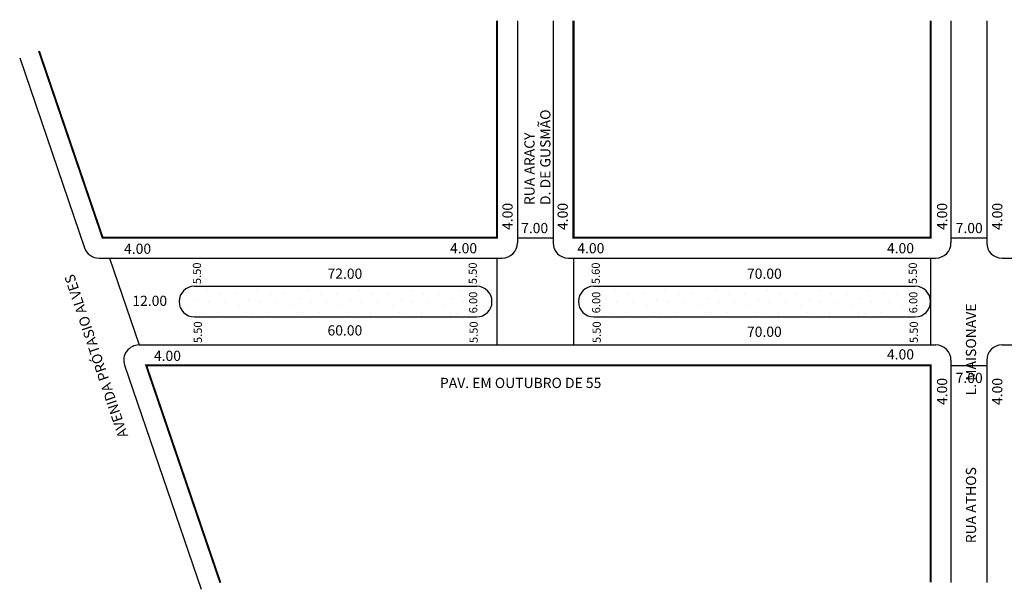
# Model space of a CAD drawing. Extents: x -25 to 972, y -104 to 40.
# Drawn here: x -25 to 168, y -104 to 8 of the extents above; entities that cross this region are included whole.
import ezdxf

# ---------------------------------------------------------------- set-up
doc = ezdxf.new("R2010")
doc.units = 0
doc.header["$MEASUREMENT"] = 0
doc.layers.get('0').update_dxf_attribs({"linetype": 'CONTINUOUS'})
pattern_1 = [(0, (0.4, 0.2), (0, 10), [0, -10]), (0, (3.6, 0.4), (0, 10), [0, -10]), (0, (1.8, 2.6), (0, 10), [0, -10]), (0, (4, 4.2), (0, 10), [0, -10]), (0, (1.4, 4.8), (0, 10), [0, -10]), (0, (2.2, 7.2), (0, 10), [0, -10]), (0, (0.8, 9), (0, 10), [0, -10]), (0, (4, 8.8), (0, 10), [0, -10]), (0, (6.4, 9.2), (0, 10), [0, -10]), (0, (7.6, 6.8), (0, 10), [0, -10]), (0, (9.6, 6.6), (0, 10), [0, -10]), (0, (9.6, 3), (0, 10), [0, -10]), (0, (7.8, 1.8), (0, 10), [0, -10]), (0, (5, 2.4), (0, 10), [0, -10]), (0, (6.8, 4.2), (0, 10), [0, -10]), (0, (5, 6), (0, 10), [0, -10]), (0, (9.2, 0.4), (0, 10), [0, -10])]

msp = doc.modelspace()

# ---------------------------------------------------------------- hatches: boundary and pattern name
h = msp.add_hatch()
h.set_pattern_fill('STIPPLE', color=256, scale=10, style=0)
h.set_pattern_definition(pattern_1)
h.paths.add_polyline_path([(65.68, -44.73), (65.68, -50.13), (62.48, -50.13), (62.48, -44.67), (65.54, -44.67, 0.100585), (64.37, -44.43), (63.02, -44.43), (9.03, -44.43, 1), (9.03, -50.43), (62.58, -50.43), (62.58, -50.22), (65.48, -50.22, 0.651858)])
h = msp.add_hatch()
h.set_pattern_fill('STIPPLE', color=256, scale=10, style=0)
h.set_pattern_definition(pattern_1)
h.paths.add_polyline_path([(89.9, -50.43), (148.62, -50.43), (148.86, -50.43), (148.86, -50.22), (151.46, -50.22, 0.019117), (151.67, -50.13), (148.75, -50.13), (148.75, -44.67), (151.52, -44.67, 0.100585), (150.35, -44.43), (148.62, -44.43), (88.73, -44.43), (87.32, -44.43, 0.900046), (86.7, -50.36), (86.7, -50.22), (89.9, -50.22)])
h.paths.add_polyline_path([(86.59, -50.13), (86.59, -44.67), (89.79, -44.67), (89.79, -50.13)], flags=24)

# ---------------------------------------------------------------- linework, layer by layer
for p, q in [((72.35, 7.57), (72.35, -35.93)), ((79.35, 7.57), (79.35, -35.93)), ((157.35, 7.57), (157.35, -35.93)), ((164.35, 7.57), (164.35, -35.93)), ((-25.21, 0.33), (-12.5, -36.9)), ((72.35, -34.93), (79.35, -34.93)), ((157.35, -34.93), (164.35, -34.93)), ((-9.66, -38.93), (69.35, -38.93)), ((-7.58, -38.93), (-1.78, -55.93)), ((68.35, -38.93), (68.35, -55.93)), ((82.35, -38.93), (154.35, -38.93)), ((83.35, -38.93), (83.35, -55.93)), ((153.35, -38.93), (153.35, -55.93)), ((167.35, -38.93), (239.35, -38.93)), ((9.03, -44.43), (63.02, -44.43)), ((63.02, -44.43), (64.37, -44.43)), ((87.32, -44.43), (88.73, -44.43)), ((88.73, -44.43), (148.62, -44.43)), ((148.62, -44.43), (150.35, -44.43)), ((9.03, -50.43), (63.02, -50.43)), ((63.02, -50.43), (64.37, -50.43)), ((87.32, -50.43), (88.73, -50.43)), ((88.73, -50.43), (148.62, -50.43)), ((148.62, -50.43), (150.35, -50.43)), ((-1.81, -55.93), (154.35, -55.93)), ((167.35, -55.93), (324.35, -55.93)), ((157.35, -58.93), (157.35, -102.43)), ((164.35, -58.93), (164.35, -102.43)), ((-4.65, -59.9), (10.34, -103.77)), ((157.35, -59.93), (164.35, -59.93))]:
    msp.add_line(p, q)
at = {"const_width": 0.4}
for points in [[(-21.43, 1.62), (-8.95, -34.93), (68.35, -34.93), (68.35, 7.57)], [(83.35, 7.57), (83.35, -34.93), (153.35, -34.93), (153.35, 7.57)], [(153.35, -102.43), (153.35, -59.93), (-0.41, -59.93), (14.12, -102.48)]]:
    msp.add_lwpolyline(points, dxfattribs=at)
for centre, start, end in [((69.35, -35.93), 270, 360), ((82.35, -35.93), 180, 270), ((154.35, -35.93), 270, 0), ((167.35, -35.93), 180, 270), ((-9.66, -35.93), 198.8541, 270), ((9.03, -47.43), 90, 270), ((64.37, -47.43), 270, 90), ((87.32, -47.43), 90, 270), ((150.35, -47.43), 270, 90), ((-1.81, -58.93), 90, 198.8541), ((154.35, -58.93), 360, 90), ((167.35, -58.93), 90, 180)]:
    msp.add_arc(centre, 3, start, end)

# ---------------------------------------------------------------- texts
for s, height, rotation, p in [('D. DE GUSMÃO', 2, 90, (78.83, -28.53)), ('RUA ARACY ', 2, 90, (75.72, -28.53)), ('4.00', 2, 90, (71.42, -33.41)), ('4.00', 2, 90, (82.23, -33.41)), ('4.00', 2, 90, (156.61, -33.41)), ('4.00', 2, 90, (167.42, -33.41)), ('5.50', 1.6, 90, (10.33, -44.02)), ('5.50', 1.6, 90, (64.4, -44.02)), ('5.60', 1.6, 90, (88.51, -44.02)), ('5.50', 1.6, 90, (150.67, -44.02)), ('AVENIDA PRÓTASIO ALVES', 2, 108.5201, (-3.93, -73.71)), ('6.00', 1.6, 90, (64.48, -49.73)), ('6.00', 1.6, 90, (88.59, -49.73)), ('6.00', 1.6, 90, (150.75, -49.73)), ('RUA ATHOS                       L. MAISONAVE', 2, 90, (162.27, -94.75)), ('5.50', 1.6, 90, (10.51, -55.55)), ('5.50', 1.6, 90, (64.58, -55.55)), ('5.50', 1.6, 90, (88.7, -55.55)), ('5.50', 1.6, 90, (150.86, -55.55)), ('4.00', 2, 90, (156.61, -67.69)), ('4.00', 2, 90, (167.42, -67.69))]:
    msp.add_text(s, height=height, rotation=rotation).set_placement(p)
for s, p in [('7.00', (73.08, -34.03)), ('7.00', (158.27, -34.03)), ('4.00', (-4.75, -38.08)), ('4.00', (59.15, -37.98)), ('4.00', (84.1, -37.98)), ('4.00', (144.8, -37.98)), ('72.00', (35.13, -42.97)), ('70.00', (117.36, -42.97)), ('12.00', (-3.13, -48.28)), ('60.00', (35.13, -54.07)), ('70.00', (117.36, -54.34)), ('4.00', (1.1, -59.05)), ('4.00', (144.8, -58.77)), ('7.00', (158.27, -63.38)), ('PAV. EM OUTUBRO DE 55', (57.17, -64.36))]:
    msp.add_text(s, height=2).set_placement(p)

doc.saveas('drawing.dxf')
